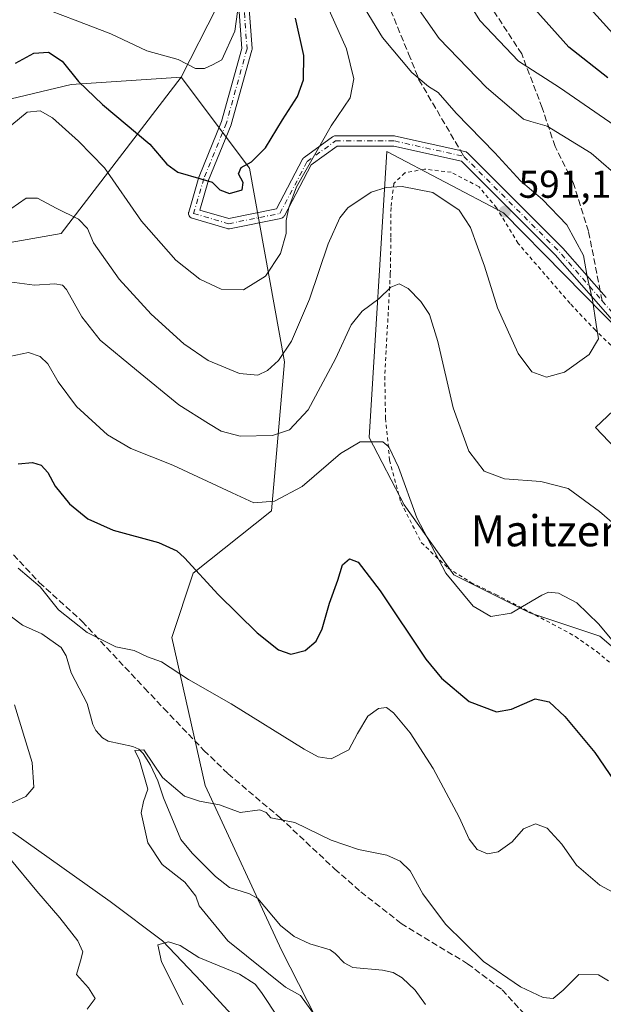
# Model space of a CAD drawing. Units: metres. Extents: x 603548 to 606993, y 4761603 to 4763968.
# Drawn here: x 606381 to 606531, y 4762754 to 4763008 of the extents above; entities that cross this region are included whole.
import ezdxf
from ezdxf.enums import TextEntityAlignment as Align

# ---------------------------------------------------------------- set-up
doc = ezdxf.new("R2010")
doc.units = ezdxf.units.M
doc.header["$MEASUREMENT"] = 0
for name, pattern in [('DGN Style 2', [1.6480167562047852, 0.988810053722871, -0.6592067024819142]), ('DGN Style 3', [2.307223458686699, 1.648016756204785, -0.6592067024819142]), ('DGN Style 4', [2.6384748266838614, 1.318413404963828, -0.6592067024819142, 0.001648016756204785, -0.6592067024819142])]:
    doc.linetypes.add(name, pattern=pattern)
for name, color, linetype, lineweight in [('Alambrada', 7, 'DGN Style 2', 0), ('Arbolado forestal CxS', 92, 'Continuous', 0), ('Camino Cxs', 7, 'Continuous', 0), ('Camino eje', 30, 'DGN Style 4', 13), ('Corriente natural lineal', 142, 'Continuous', 13), ('Curva de nivel maestra', 30, 'Continuous', 30), ('Curva de nivel normal', 30, 'Continuous', 0), ('Edificación Cxs', 1, 'Continuous', 13), ('Prado CxS', 92, 'Continuous', 0), ('Punto de cota en terreno', 7, 'Continuous', 0), ('Rótulo de punto de cota en terreno', 7, 'Continuous', 0), ('Senda', 7, 'DGN Style 3', 0), ('Senda no paivmentada conexión', 7, 'DGN Style 3', 0), ('Texto cartográfico', 7, 'Continuous', 0)]:
    doc.layers.add(name, color=color, linetype=linetype, lineweight=lineweight)
doc.styles.add('Style-Arial', font='txt')

# ---------------------------------------------------------------- blocks, each defined once
blk = doc.blocks.new('*U8')
at = {"layer": 'Arbolado forestal CxS', "color": 92, "linetype": 'Continuous', "lineweight": 0}
blk.add_polyline3d([(606342.3032999998, 4762744.995300001, 572.5078000000067), (606372.6668999996, 4762756.803099999, 573.466499999995), (606369.2937000003, 4762783.7927, 573.9097000000038), (606365.9203000005, 4762817.5297, 573.6520000000019), (606333.8712999999, 4762858.013499999, 579.4471000000049), (606301.8219, 4762886.6895, 582.6132999999973), (606298.4484999999, 4762910.3051, 576.3095999999932), (606327.1255000001, 4762930.5471, 579.6478000000062), (606362.5497000003, 4762947.415899999, 590.209400000007), (606391.2260999996, 4762952.4759, 588.4533999999985), (606422.1693000002, 4762992.740499999, 604.5718000000053), (606439.7605, 4762969.2697, 600.2574000000022), (606448.7265, 4762919.4539, 590.1812000000064), (606445.4018999999, 4762881.132099999, 579.827099999995), (606425.2697000002, 4762865.069900001, 574.7008999999962), (606419.7550999997, 4762848.485500001, 571.5019999999931), (606428.3744999999, 4762810.3617, 565.5724000000046), (606447.9874999998, 4762768.047499999, 562.9045999999944), (606472.1157000001, 4762720.7071, 561.0956000000006)], dxfattribs=at)
blk = doc.blocks.new('*U16')
at = {"layer": 'Arbolado forestal CxS', "color": 92, "linetype": 'Continuous', "lineweight": 0}
blk.add_polyline3d([(606458.8718999998, 4763064.828700001, 593.8907999999938), (606422.1693000002, 4762992.740499999, 604.5718000000053), (606393.8262999998, 4762990.784499999, 598.7323000000034), (606360.6924999999, 4762982.928300001, 600.9763999999996), (606320.6245999997, 4762983.061899999, 599.0657000000066), (606288.5425000006, 4763005.527899999, 600.5654999999971), (606264.6224999996, 4763036.353700001, 608.6356999999989)], dxfattribs=at)
blk = doc.blocks.new('5PATER')
at = {"layer": 'Punto de cota en terreno', "linetype": 'Continuous', "lineweight": 0}
h = blk.add_hatch(color=51, dxfattribs=at)
edge = h.paths.add_edge_path()
edge.add_ellipse((0, 0), major_axis=(-0.1095731443231308, -0.1110710700762829), ratio=0.9994222409660322, start_angle=0, end_angle=360)

msp = doc.modelspace()

# ---------------------------------------------------------------- linework, layer by layer
at = {"layer": 'Alambrada', "color": 7, "linetype": 'DGN Style 2', "lineweight": 0}
msp.add_polyline3d([(606536.3201000001, 4762920.3101, 603.249800000005), (606528.7901, 4762927.550100001, 604.5712000000058), (606522.2500999998, 4762934.4901, 606.127800000002), (606508.8701, 4762949.9301, 602.0760000000009), (606503.3201000001, 4762959.0701, 603.0506000000023), (606498.8201000001, 4762964.5101, 607.1434000000008), (606491.6901000004, 4762968.2301, 600.2958999999975), (606484.8000999996, 4762969.050100001, 604.1190999999963), (606479.7301000003, 4762968.0601, 603.4928000000073), (606476.8901000004, 4762965.360099999, 602.1432000000059), (606476.1700999998, 4762959.1501, 604.5497000000032), (606476.1401000004, 4762951.2401, 602.533500000005), (606475.9801000003, 4762942.0801, 591.0486999999994), (606474.5701000001, 4762915.7301, 592.9140999999945), (606474.7600999996, 4762904.9101, 593.274900000004), (606475.8101000005, 4762894.110099999, 589.8335999999981), (606478.7600999996, 4762883.210100001, 593.357799999998), (606483.9600999998, 4762872.9301, 587.8628999999928), (606490.8201000001, 4762866.390100001, 588.9290999999939), (606496.6901000004, 4762862.690099999, 586.9949000000051), (606503.1201, 4762859.540100001, 587.1276000000071), (606510.3501000004, 4762855.840100001, 586.1646999999939), (606517.7301000003, 4762851.960100001, 585.2280000000028), (606523.6401000004, 4762848.7601, 585.5997999999963), (606529.1201, 4762844.850099999, 586.7880000000005), (606534.4101, 4762840.530099999, 588.8818000000028)], dxfattribs=at)
at = {"layer": 'Arbolado forestal CxS', "color": 92, "linetype": 'Continuous', "lineweight": 0, "extrusion": (-0.6889164139071018, 0.4364915879902876, 0.5786788990995749), "elevation": 1661581.931642786, "flags": 128}
msp.add_lwpolyline([(-4348092.206687048, -1178271.781495346), (-4348039.892543134, -1178250.336602203), (-4347959.354649081, -1178237.240006893)], dxfattribs=at)
at = {"layer": 'Arbolado forestal CxS', "color": 92, "linetype": 'Continuous', "lineweight": 0}
for points in [[(605965.1303000003, 4763385.149900001, 694.9416999999958), (606097.5985000003, 4763331.9179, 684.8291000000027), (606121.7684000004, 4763338.363299999, 682.7786999999954), (606155.9687000001, 4763317.6351, 677.0868000000046), (606174.9411000004, 4763306.136299999, 673.613200000007), (606213.6118999999, 4763267.4649, 665.8071999999956), (606236.1234999998, 4763228.467499999, 657.1239999999962), (606257.1311999997, 4763226.824100001, 649.1572000000015), (606285.5988999996, 4763188.431700001, 632.2323999999935), (606297.4057, 4763159.995300001, 621.0368000000017), (606299.0861000001, 4763127.620300001, 628.5911000000051), (606280.2094999999, 4763111.504899999, 629.9835000000021), (606262.2906999999, 4763069.9915, 617.2388999999966), (606264.6224999996, 4763036.353700001, 608.6356999999989), (606288.5425000006, 4763005.527899999, 600.5654999999971), (606320.6245999997, 4762983.061899999, 599.0657000000066), (606360.6924999999, 4762982.928300001, 600.9763999999996), (606393.8262999998, 4762990.784499999, 598.7323000000034), (606422.1693000002, 4762992.740499999, 604.5718000000053)], [(606558.9581000004, 4762612.113700001, 555.2342000000062), (606527.5192999998, 4762614.049900001, 556.1781999999948), (606509.4351000005, 4762636.0551, 557.9470000000001), (606489.8290999997, 4762677.7349, 559.2482000000019), (606472.1157000001, 4762720.7071, 561.0956000000006), (606447.9874999998, 4762768.047499999, 562.9045999999944), (606428.3744999999, 4762810.3617, 565.5724000000046), (606419.7550999997, 4762848.485500001, 571.5019999999931), (606425.2697000002, 4762865.069900001, 574.7008999999962), (606445.4018999999, 4762881.132099999, 579.827099999995), (606448.7265, 4762919.4539, 590.1812000000064), (606439.7605, 4762969.2697, 600.2574000000022), (606422.1693000002, 4762992.740499999, 604.5718000000053), (606458.8718999998, 4763064.828700001, 593.8907999999938)], [(606264.6224999996, 4763036.353700001, 608.6356999999989), (606288.5425000006, 4763005.527899999, 600.5654999999971), (606320.6245999997, 4762983.061899999, 599.0657000000066), (606360.6924999999, 4762982.928300001, 600.9763999999996), (606393.8262999998, 4762990.784499999, 598.7323000000034), (606422.1693000002, 4762992.740499999, 604.5718000000053), (606391.2260999996, 4762952.4759, 588.4533999999985), (606362.5497000003, 4762947.415899999, 590.209400000007), (606327.1255000001, 4762930.5471, 579.6478000000062), (606298.4484999999, 4762910.3051, 576.3095999999932), (606301.8219, 4762886.6895, 582.6132999999973), (606333.8712999999, 4762858.013499999, 579.4471000000049), (606365.9203000005, 4762817.5297, 573.6520000000019), (606369.2937000003, 4762783.7927, 573.9097000000038), (606372.6668999996, 4762756.803099999, 573.466499999995), (606342.3032999998, 4762744.995300001, 572.5078000000067), (606315.3136999998, 4762751.742900001, 572.4235999999946), (606296.7594999997, 4762765.237700001, 575.9612000000052), (606271.4561000001, 4762770.2981, 578.4818999999989), (606270.4351000005, 4762747.9967, 578.4863999999943), (606259.1667, 4762745.3245, 580.3834000000061), (606242.9889000002, 4762744.0801, 580.7176000000036), (606227.4329000004, 4762743.457900001, 581.9419999999955)], [(606422.1693000002, 4762992.740499999, 604.5718000000053), (606391.2260999996, 4762952.4759, 588.4533999999985), (606362.5497000003, 4762947.415899999, 590.209400000007), (606327.1255000001, 4762930.5471, 579.6478000000062), (606298.4484999999, 4762910.3051, 576.3095999999932), (606301.8219, 4762886.6895, 582.6132999999973), (606333.8712999999, 4762858.013499999, 579.4471000000049), (606365.9203000005, 4762817.5297, 573.6520000000019), (606369.2937000003, 4762783.7927, 573.9097000000038), (606372.6668999996, 4762756.803099999, 573.466499999995), (606342.3032999998, 4762744.995300001, 572.5078000000067), (606315.3136999998, 4762751.742900001, 572.4235999999946), (606296.7594999997, 4762765.237700001, 575.9612000000052), (606271.4561000001, 4762770.2981, 578.4818999999989), (606270.4351000005, 4762747.9967, 578.4863999999943)], [(606422.1693000002, 4762992.740499999, 604.5718000000053), (606439.7605, 4762969.2697, 600.2574000000022), (606448.7265, 4762919.4539, 590.1812000000064), (606445.4018999999, 4762881.132099999, 579.827099999995), (606425.2697000002, 4762865.069900001, 574.7008999999962), (606419.7550999997, 4762848.485500001, 571.5019999999931), (606428.3744999999, 4762810.3617, 565.5724000000046), (606447.9874999998, 4762768.047499999, 562.9045999999944), (606472.1157000001, 4762720.7071, 561.0956000000006), (606489.8290999997, 4762677.7349, 559.2482000000019), (606509.4351000005, 4762636.0551, 557.9470000000001), (606527.5192999998, 4762614.049900001, 556.1781999999948), (606558.9581000004, 4762612.113700001, 555.2342000000062), (606575.4955000002, 4762584.300899999, 556.6695000000036), (606616.5308999997, 4762565.6171, 556.7333000000071), (606658.1823000005, 4762549.723099999, 558.0773000000045), (606699.9578999998, 4762625.876499999, 566.048299999995)], [(606551.7386999996, 4762910.4539, 587.7716999999975), (606505.1333, 4762957.810900001, 590.9097000000038), (606475.0661000004, 4762973.596899999, 592.4128000000055), (606470.5541000003, 4762899.930299999, 580.188599999994), (606479.5743000006, 4762882.641100001, 579.2856999999931), (606492.3529000003, 4762864.600299999, 580.1178999999975), (606511.8967000004, 4762854.828500001, 579.9146999999939), (606529.9375, 4762848.814300001, 579.5121000000072), (606540.4612999996, 4762839.793500001, 579.9422999999952)], [(606580.8403000003, 4762763.509500001, 572.681700000001), (606573.5352999996, 4762779.657500001, 574.3790000000008), (606574.2880999995, 4762822.5045, 581.7541999999958), (606578.0466999998, 4762845.055299999, 583.5038000000059), (606584.0613000002, 4762855.579100001, 583.2948000000034), (606566.7725000001, 4762881.888900001, 586.2782000000007), (606551.7386999996, 4762910.4539, 587.7716999999975), (606505.1333, 4762957.810900001, 590.9097000000038), (606475.0661000004, 4762973.596899999, 592.4128000000055), (606470.5541000003, 4762899.930299999, 580.188599999994), (606479.5743000006, 4762882.641100001, 579.2856999999931), (606492.3529000003, 4762864.600299999, 580.1178999999975), (606511.8967000004, 4762854.828500001, 579.9146999999939), (606529.9375, 4762848.814300001, 579.5121000000072), (606540.4612999996, 4762839.793500001, 579.9422999999952), (606545.7229000004, 4762820.2489, 578.0114999999934), (606544.2185000004, 4762745.0799, 566.2342999999964), (606553.4278999995, 4762713.487700001, 565.5725999999995), (606561.5065000001, 4762686.446699999, 563.6515000000073), (606575.7880999995, 4762668.4057, 562.4777999999933), (606616.2732999995, 4762644.1965, 563.9535000000033), (606637.2220999999, 4762642.584899999, 565.4869000000035)]]:
    msp.add_polyline3d(points, dxfattribs=at)
at = {"layer": 'Camino Cxs', "color": 7, "linetype": 'Continuous', "lineweight": 0}
for points in [[(606541.4716999996, 4762920.646299999, 600.9557999999961), (606529.5598999998, 4762934.2599, 604.2375999999931), (606518.4530999997, 4762946.953299999, 608.6750000000029), (606494.2773000002, 4762971.129100001, 600.7744999999995), (606476.9266999997, 4762974.9847, 605.1184000000068), (606462.2786999998, 4762974.9847, 612.7171999999991), (606455.5899, 4762970.120100001, 610.3791999999958), (606448.7194999997, 4762957.0275, 609.9986000000063), (606448.6942999996, 4762956.981500001, 610.0090999999958), (606448.5641000001, 4762956.7959, 610.0524000000005), (606448.4039000003, 4762956.635700001, 610.0908000000054), (606448.2182999998, 4762956.505700001, 610.1232000000019), (606448.0129000006, 4762956.4099, 610.1490999999951), (606447.8233000003, 4762956.356699999, 610.1664000000019), (606434.5941000005, 4762953.710899999, 600.5993000000017), (606434.3863000004, 4762953.686699999, 600.3830000000017), (606434.1771, 4762953.695900001, 600.1665999999968), (606433.9722999996, 4762953.738500001, 599.9584999999934), (606424.9765, 4762956.384299999, 604.7367999999988), (606424.8986999998, 4762956.4099, 604.8205000000017), (606424.6933000004, 4762956.505700001, 605.0761999999959), (606424.5077000001, 4762956.635700001, 605.3625999999931), (606424.3475000003, 4762956.7959, 605.672200000001), (606424.2175000003, 4762956.981500001, 605.9956999999995), (606424.1217, 4762957.186899999, 606.3220000000001), (606424.0630999999, 4762957.405900001, 606.6386000000057), (606424.0433, 4762957.6315, 606.7706999999937), (606424.0630999999, 4762957.8573, 606.7532999999967), (606424.0960999997, 4762957.998299999, 606.7262000000047), (606426.7418999998, 4762966.994100001, 609.5331000000006), (606426.7675000001, 4762967.071900001, 609.5933999999979), (606426.7852999996, 4762967.117900001, 609.6290000000008), (606432.5777000004, 4762981.3355, 610.6037999999971), (606437.7889, 4763000.0965, 612.3245000000024), (606436.7753, 4763014.2885, 615.9614000000003)], [(606541.4716999996, 4762920.646299999, 600.9557999999961), (606529.5598999998, 4762934.2599, 604.2375999999931), (606518.4530999997, 4762946.953299999, 608.6750000000029), (606494.2773000002, 4762971.129100001, 600.7744999999995), (606476.9266999997, 4762974.9847, 605.1184000000068), (606462.2786999998, 4762974.9847, 612.7171999999991), (606455.5899, 4762970.120100001, 610.3791999999958), (606448.7194999997, 4762957.0275, 609.9986000000063), (606448.6942999996, 4762956.981500001, 610.0090999999958), (606448.5641000001, 4762956.7959, 610.0524000000005), (606448.4039000003, 4762956.635700001, 610.0908000000054), (606448.2182999998, 4762956.505700001, 610.1232000000019), (606448.0129000006, 4762956.4099, 610.1490999999951), (606447.8233000003, 4762956.356699999, 610.1664000000019), (606434.5941000005, 4762953.710899999, 600.5993000000017), (606434.3863000004, 4762953.686699999, 600.3830000000017), (606434.1771, 4762953.695900001, 600.1665999999968), (606433.9722999996, 4762953.738500001, 599.9584999999934), (606424.9765, 4762956.384299999, 604.7367999999988), (606424.8986999998, 4762956.4099, 604.8205000000017), (606424.6933000004, 4762956.505700001, 605.0761999999959), (606424.5077000001, 4762956.635700001, 605.3625999999931), (606424.3475000003, 4762956.7959, 605.672200000001), (606424.2175000003, 4762956.981500001, 605.9956999999995), (606424.1217, 4762957.186899999, 606.3220000000001), (606424.0630999999, 4762957.405900001, 606.6386000000057), (606424.0433, 4762957.6315, 606.7706999999937), (606424.0630999999, 4762957.8573, 606.7532999999967), (606424.0960999997, 4762957.998299999, 606.7262000000047), (606426.7418999998, 4762966.994100001, 609.5331000000006), (606426.7675000001, 4762967.071900001, 609.5933999999979), (606426.7852999996, 4762967.117900001, 609.6290000000008), (606432.5777000004, 4762981.3355, 610.6037999999971), (606437.7889, 4763000.0965, 612.3245000000024), (606436.7753, 4763014.2885, 615.9614000000003)], [(606439.3400999998, 4763014.874299999, 616.4024000000063), (606440.3985000001, 4763000.057499999, 612.9453999999969), (606440.3953, 4762999.8355, 612.9373999999953), (606440.3542999999, 4762999.6171, 612.920100000003), (606435.0625, 4762980.567100001, 611.5037000000011), (606435.0314999997, 4762980.4703, 611.4860000000045), (606435.0138999998, 4762980.424500001, 611.4765999999945), (606429.2178999997, 4762966.197699999, 607.9075000000012), (606426.9572999999, 4762958.5119, 604.5648999999976), (606434.3985000001, 4762956.3233, 600.5304000000033), (606446.7052999996, 4762958.784700001, 609.8359999999957), (606453.4285000004, 4762971.597100001, 609.9045000000042), (606453.5340999998, 4762971.7653, 609.8966999999975), (606453.6639, 4762971.9155, 609.890400000004), (606453.8151000004, 4762972.044299999, 609.8856999999989), (606461.0913000006, 4762977.336100001, 613.0807999999961), (606461.2653000001, 4762977.4429, 613.145399999994), (606461.4539000001, 4762977.5211, 613.2001000000018), (606461.6523000002, 4762977.568700001, 613.244000000006), (606461.8558999998, 4762977.5847, 613.2820000000065), (606477.0692999996, 4762977.5847, 606.5913), (606477.2950999998, 4762977.565099999, 606.605899999995), (606477.3515, 4762977.5537, 606.6083000000071), (606495.2109000003, 4762973.584899999, 601.408500000005), (606495.3872999996, 4762973.532500001, 601.6747000000032), (606495.5544999996, 4762973.455499999, 601.9440999999933), (606495.7093000002, 4762973.355699999, 602.2145000000019), (606495.8481000002, 4762973.235099999, 602.4818999999989), (606520.3221000005, 4762948.7611, 605.5979999999981), (606520.3812999995, 4762948.698100001, 605.6226000000024), (606531.5164999999, 4762935.971899999, 602.8175000000047)], [(606439.3400999998, 4763014.874299999, 616.4024000000063), (606440.3985000001, 4763000.057499999, 612.9453999999969), (606440.3953, 4762999.8355, 612.9373999999953), (606440.3542999999, 4762999.6171, 612.920100000003), (606435.0625, 4762980.567100001, 611.5037000000011), (606435.0314999997, 4762980.4703, 611.4860000000045), (606435.0138999998, 4762980.424500001, 611.4765999999945), (606429.2178999997, 4762966.197699999, 607.9075000000012), (606426.9572999999, 4762958.5119, 604.5648999999976), (606434.3985000001, 4762956.3233, 600.5304000000033), (606446.7052999996, 4762958.784700001, 609.8359999999957), (606453.4285000004, 4762971.597100001, 609.9045000000042), (606453.5340999998, 4762971.7653, 609.8966999999975), (606453.6639, 4762971.9155, 609.890400000004), (606453.8151000004, 4762972.044299999, 609.8856999999989), (606461.0913000006, 4762977.336100001, 613.0807999999961), (606461.2653000001, 4762977.4429, 613.145399999994), (606461.4539000001, 4762977.5211, 613.2001000000018), (606461.6523000002, 4762977.568700001, 613.244000000006), (606461.8558999998, 4762977.5847, 613.2820000000065), (606477.0692999996, 4762977.5847, 606.5913), (606477.2950999998, 4762977.565099999, 606.605899999995), (606477.3515, 4762977.5537, 606.6083000000071), (606495.2109000003, 4762973.584899999, 601.408500000005), (606495.3872999996, 4762973.532500001, 601.6747000000032), (606495.5544999996, 4762973.455499999, 601.9440999999933), (606495.7093000002, 4762973.355699999, 602.2145000000019), (606495.8481000002, 4762973.235099999, 602.4818999999989), (606520.3221000005, 4762948.7611, 605.5979999999981), (606520.3812999995, 4762948.698100001, 605.6226000000024), (606531.5164999999, 4762935.971899999, 602.8175000000047)]]:
    msp.add_polyline3d(points, dxfattribs=at)
at = {"layer": 'Camino eje', "color": 30, "linetype": 'DGN Style 4', "lineweight": 13, "extrusion": (-0.7166351598753751, -0.6752016242118157, 0.1747478591918135), "elevation": -3650497.155161629, "flags": 128}
msp.add_lwpolyline([(-3050748.269775012, 648496.1503475453), (-3050713.673638285, 648502.0439308366), (-3050696.775080478, 648498.4827354942)], dxfattribs=at)
at = {"layer": 'Camino eje', "color": 30, "linetype": 'DGN Style 4', "lineweight": 13}
for points in [[(606438.0433, 4763014.7817, 616.0022999999928), (606439.1017000005, 4762999.9649, 612.6287000000011), (606433.8098999998, 4762980.914899999, 611.0504999999976), (606427.9890999999, 4762966.6273, 608.9321000000054), (606425.3432999998, 4762957.6315, 605.6543999999994), (606434.3391000004, 4762954.9857, 600.4091000000044), (606447.5683000004, 4762957.6315, 610.0541999999987), (606454.5796999997, 4762970.992900001, 610.088699999993), (606461.8558999998, 4762976.284700001, 612.937300000005), (606477.0692999996, 4762976.284700001, 605.8751000000047), (606494.9288999997, 4762972.3159, 601.3175000000047)], [(606530.5382000003, 4762935.115800001, 603.6140000000014), (606542.5538999997, 4762921.383500001, 600.3191999999982), (606544.2401000002, 4762918.120800001, 601.8745000000055), (606559.7932000002, 4762900.82, 601.0212999999932), (606568.5245000003, 4762893.3588, 601.5721000000049)]]:
    msp.add_polyline3d(points, dxfattribs=at)
at = {"layer": 'Corriente natural lineal', "color": 142, "linetype": 'Continuous', "lineweight": 13}
for points in [[(606110.9693, 4762904.8685, 604.604800000001), (606127.1089000005, 4762898.5185, 601.277700000006), (606141.9254999999, 4762891.903899999, 598.6211000000039), (606152.5088999998, 4762885.024700001, 596.8861000000034), (606167.5900999998, 4762876.028899999, 594.5923000000039), (606186.9049000005, 4762865.445499999, 591.2822000000015), (606194.0484999996, 4762861.212099999, 590.2143999999971), (606217.3318999996, 4762855.126700001, 587.3274999999994), (606253.8444999997, 4762847.7183, 582.8929999999964), (606269.1902999999, 4762840.5745, 581.2283000000025), (606298.2947000006, 4762818.349500001, 576.7715000000027), (606314.4342999998, 4762809.353700001, 575.2253000000055), (606321.5780999997, 4762807.501499999, 574.4112000000023), (606330.8384999996, 4762806.1787, 574.5956000000006), (606362.3239000002, 4762799.564099999, 571.1524000000063), (606369.4676999999, 4762799.564099999, 570.0745000000024), (606378.9927000003, 4762798.2411, 569.0969000000041), (606403.8635, 4762780.5141, 566.4502000000066), (606417.3573000003, 4762770.459899999, 565.2284999999974), (606427.4115000004, 4762759.876499999, 564.2348000000056), (606444.6095000004, 4762741.0911, 563.4045999999944), (606465.2471000003, 4762722.5701, 561.4891999999963), (606477.9471000005, 4762719.9243, 560.2584000000061), (606488.8551000003, 4762720.223900001, 558.7351000000053)], [(606378.4386999998, 4762853.7883, 568.2767000000022), (606381.2887000004, 4762851.697899999, 568.0372000000061), (606386.2774999999, 4762849.458100001, 568.0954999999958), (606391.2342999997, 4762845.8981, 567.9995999999956), (606392.5503000002, 4762843.769099999, 567.7118000000046), (606393.8340999996, 4762839.3671, 567.4030000000057), (606397.9741000002, 4762831.485500001, 566.4689000000071), (606399.4272999996, 4762826.1373, 566.466499999995), (606400.1794999996, 4762824.5593, 566.4339999999938), (606401.9005000005, 4762822.694300001, 566.0896000000066), (606403.3476999998, 4762821.813300001, 565.9716999999946), (606409.7078999998, 4762820.4571, 565.6288999999961), (606411.2320999998, 4762819.7215, 565.4734999999928), (606412.4151, 4762818.612500001, 565.1059999999999), (606414.2543000003, 4762815.676700001, 564.9621999999945), (606416.1429000003, 4762811.6339, 564.8122000000003), (606417.5862999996, 4762807.263900001, 564.5212000000029), (606422.0944999997, 4762796.499299999, 563.4627999999939), (606424.9650999998, 4762792.956300001, 563.3432999999932), (606430.9802999999, 4762786.976299999, 563.1698999999935), (606434.5610999997, 4762784.1757, 563.085500000001), (606439.7275, 4762782.500299999, 563.0645999999979), (606441.8596999999, 4762781.293500001, 563.0236000000004), (606447.7577000001, 4762774.3803, 562.3147999999928), (606451.2087000003, 4762771.537500001, 562.1625000000058), (606455.2471000003, 4762769.613700001, 562.0417000000016), (606460.4907000001, 4762768.081300001, 561.7679999999964), (606461.8359000003, 4762767.160300001, 561.6907999999967), (606464.1382999998, 4762764.7819, 561.4277000000002), (606466.3221000005, 4762763.5897, 561.210699999996), (606473.9627, 4762762.8541, 560.814400000003), (606476.7414999995, 4762762.2467, 560.6750000000029), (606479.0377000002, 4762760.882300001, 560.7698999999993), (606482.4294999996, 4762757.730699999, 560.5298000000039), (606485.0462999997, 4762754.045700001, 560.5111999999936)]]:
    msp.add_polyline3d(points, dxfattribs=at)
at = {"layer": 'Curva de nivel maestra', "color": 30, "linetype": 'Continuous', "lineweight": 30, "flags": 128}
for points, elevation in [([(606532.0099999999, 4762992.5001), (606521.9400000004, 4763000.4301), (606511.7199999997, 4763011.8201)], 575), ([(606379.54, 4762996.3201), (606384.2000000002, 4762998.9101), (606388.0199999996, 4762999.170100001), (606391.4800000006, 4762996.860099999), (606395.75, 4762991.630100001), (606401.9400000004, 4762985.6601), (606414.0700000003, 4762975.460100001), (606418.4900000002, 4762970.340100001), (606421.2599999999, 4762968.2601), (606427.2000000002, 4762966.530099999), (606430.1699999999, 4762965.710100001), (606432.0899999999, 4762963.710100001), (606434.5800000001, 4762962.7401), (606437.8600000005, 4762963.720100001), (606438.0899999999, 4762965.640100001), (606436.9299999997, 4762967.800100001), (606437.5999999996, 4762969.470100001), (606440.2800000003, 4762970.920100001), (606443.8799999999, 4762974.5101), (606448.2000000002, 4762981.700099999), (606452.1200000001, 4762987.690099999), (606453.6600000003, 4762992.0101), (606453.75, 4762998.2601), (606451.6200000001, 4763007.920100001)], 600), ([(606380.2100000001, 4762893.170100001), (606383.8799999999, 4762893.5701), (606386.1399999997, 4762892.8201), (606387.8200000003, 4762890.940099999), (606389.7300000006, 4762887.4001), (606393.4400000004, 4762882.860099999), (606398.1600000003, 4762879.030099999), (606404.6399999997, 4762876.110099999), (606416.3099999996, 4762872.9801), (606421.04, 4762870.8301), (606423.0300000003, 4762869.040100001), (606431.6500000004, 4762859.540100001), (606441.7400000002, 4762849.6601), (606447.2000000002, 4762845.350099999), (606450.4100000003, 4762844.2401), (606454.04, 4762845.120100001), (606456.9400000004, 4762847.5101), (606458.4800000006, 4762850.7301), (606460.3300000001, 4762857.3101), (606462.5199999996, 4762863.280099999), (606463.7000000002, 4762867.1801), (606465.5199999996, 4762868.7401), (606467.75, 4762867.840100001), (606473.4199999999, 4762860.5101), (606485.1200000001, 4762842.880100001), (606489.1900000004, 4762838.0601), (606496.3200000003, 4762831.9901), (606503.3300000001, 4762829.3301), (606507.1799999997, 4762830.0801), (606513.2699999996, 4762832.690099999), (606516.8799999999, 4762831.920100001), (606520.9400000004, 4762828.1801), (606528.6100000005, 4762818.920100001), (606537.3200000003, 4762806.170100001)], 575)]:
    msp.add_lwpolyline(points, dxfattribs=dict(at, elevation=elevation))
at = {"layer": 'Curva de nivel normal', "color": 30, "linetype": 'Continuous', "lineweight": 0, "flags": 128}
for points, elevation in [([(606466.0199999996, 4763016.08), (606473.9500000002, 4763002.92), (606481.5300000003, 4762993.949999999), (606485.8300000001, 4762990.34), (606488.2800000003, 4762988.730000001), (606492.9000000004, 4762983.41), (606502.9100000003, 4762973.210000001), (606509.4900000002, 4762966.029999999), (606515.2000000002, 4762961.189999999), (606521.4000000004, 4762954.680000001), (606525.6900000004, 4762946.779999999), (606526.6600000003, 4762941.42), (606528, 4762935.42), (606528.9400000004, 4762929.029999999), (606529.6200000001, 4762925.369999999), (606527.1799999997, 4762921.33), (606520.8499999996, 4762916.76), (606516.1799999997, 4762915.470000001), (606512.4199999999, 4762916.880000001), (606508.9400000004, 4762921.560000001), (606503.5999999996, 4762933.380000001), (606500.2000000002, 4762944.039999999), (606496.6299999999, 4762953.99), (606493.7400000002, 4762958.480000001), (606486.9199999999, 4762963), (606479.0499999998, 4762964.550000001), (606474.8799999999, 4762964.279999999), (606471.0599999996, 4762963.15), (606465.0599999996, 4762959.07), (606463.0300000003, 4762956.52), (606460, 4762949.83), (606455.2300000006, 4762935.58), (606450.5599999996, 4762924.779999999), (606447.2300000006, 4762919.82), (606444.3600000005, 4762917.17), (606441.8600000005, 4762916.01), (606437.2000000002, 4762916.449999999), (606429.1200000001, 4762919.810000001), (606422.8799999999, 4762924.039999999), (606414.4500000002, 4762931.720000001), (606406.2100000001, 4762940.730000001), (606399.5999999996, 4762950.060000001), (606398.0199999996, 4762953.74), (606395.7199999997, 4762956.119999999), (606389.9400000004, 4762959), (606385.1399999997, 4762961.58), (606382.2400000002, 4762961.57), (606378.2800000003, 4762958.82)], 590), ([(606378.54, 4762980.449999999), (606382.54, 4762983.680000001), (606385.8300000001, 4762984.01), (606389.0499999998, 4762982.199999999), (606395.7100000001, 4762976.199999999), (606402.3899999997, 4762969.4), (606411.9299999997, 4762955.680000001), (606420.75, 4762945.619999999), (606426.9800000006, 4762940.710000001), (606432.4600000001, 4762938.140000001), (606438.2300000006, 4762938), (606443.8600000005, 4762941.5), (606447.7400000002, 4762947.359999999), (606449.1799999997, 4762952.460000001), (606449.2199999997, 4762955.82), (606449.8899999997, 4762959.180000001), (606451.8300000001, 4762964.5), (606460.7699999996, 4762980.17), (606465.6299999999, 4762987.41), (606466.6399999997, 4762992.300000001), (606464.7300000006, 4763000.029999999), (606457.6200000001, 4763015.92)], 595), ([(606535.0199999996, 4762979.4), (606519.5199999996, 4762990.02), (606508.9600000001, 4762996.83), (606499.0300000003, 4763007.289999999), (606492.8099999996, 4763017.4)], 580), ([(606481.0599999996, 4763013.42), (606488.5999999996, 4763002.699999999), (606500.75, 4762990.02), (606507.7599999999, 4762984.039999999), (606510.2800000003, 4762981.9), (606512.2000000002, 4762981.33), (606516.3899999997, 4762980.060000001), (606527.7199999997, 4762973.130000001), (606536.0199999996, 4762965.980000001)], 585), ([(606526.6500000004, 4763011.279999999), (606534.9299999997, 4763002.119999999)], 570.0000000000001), ([(606388.5, 4763009.82), (606394.8799999999, 4763007.369999999), (606404.04, 4763003.83), (606413.2999999998, 4762999.460000001), (606421.3899999997, 4762997.26), (606425.8700000001, 4762994.930000001), (606428.2000000002, 4762994.9), (606430.2000000002, 4762995.84), (606432.6399999997, 4762997.130000001), (606435.9699999997, 4763004.57), (606436.6399999997, 4763009.539999999)], 605), ([(606547.7000000002, 4762865.439999999), (606529.7999999998, 4762880.949999999), (606521.8099999996, 4762886.82), (606514.75, 4762888.65), (606505.4000000004, 4762889.359999999), (606500.1799999997, 4762891.300000001), (606496.2000000002, 4762896.470000001), (606492.1600000003, 4762907.609999999), (606488.1900000004, 4762924.640000001), (606486.0999999996, 4762931.609999999), (606483.8600000005, 4762934.980000001), (606480.5499999998, 4762938.33), (606478.3099999996, 4762939.51), (606476.0899999999, 4762938.619999999), (606473.0199999996, 4762935.630000001), (606468.7300000006, 4762932.460000001), (606465.9400000004, 4762928.99), (606461.8600000005, 4762920.210000001), (606454.8799999999, 4762907.109999999), (606450.0700000003, 4762901.939999999), (606445.6399999997, 4762900.52), (606437.3099999996, 4762900.33), (606432.4800000006, 4762901.560000001), (606429.1900000004, 4762903.600000001), (606421.5599999996, 4762908.390000001), (606410.6500000004, 4762917.34), (606401.3099999996, 4762925.039999999), (606396.5899999999, 4762930.99), (606392.6100000005, 4762938.039999999), (606391.6200000001, 4762939.17), (606389.6699999999, 4762939.51), (606384.4400000004, 4762939.210000001), (606376.6500000004, 4762940.17)], 585), ([(606377.9600000001, 4762920.850000001), (606382.8700000001, 4762921.869999999), (606385.8600000005, 4762920.850000001), (606387.8600000005, 4762918.949999999), (606390.4500000002, 4762914.289999999), (606395.2000000002, 4762907.939999999), (606403.2000000002, 4762900.66), (606409.2400000002, 4762897.100000001), (606420.04, 4762892.859999999), (606435.2400000002, 4762885.730000001), (606440.8600000005, 4762883.16), (606446.1900000004, 4762883.550000001), (606453.3099999996, 4762887.350000001), (606463.2100000001, 4762895.859999999), (606468.25, 4762898.880000001), (606474.0999999996, 4762898.890000001), (606475.6500000004, 4762897.57), (606478.1299999999, 4762892.369999999), (606482.8200000003, 4762879.279999999), (606490.3200000003, 4762865.08), (606497.3499999996, 4762856.539999999), (606501.8399999999, 4762853.91), (606507.0999999996, 4762854.730000001), (606514.9600000001, 4762859.380000001), (606516.7300000006, 4762860.130000001), (606519.29, 4762859.890000001), (606523.9600000001, 4762857.4), (606529.6299999999, 4762851.939999999), (606539.0499999998, 4762840.66)], 580), ([(606542.5099999999, 4762777.960000001), (606529.9299999997, 4762784.74), (606523.9000000004, 4762789.939999999), (606520.0999999996, 4762795.34), (606516.3799999999, 4762799.4), (606513.3200000003, 4762800.52), (606510.2800000003, 4762799.26), (606507.3200000003, 4762795.869999999), (606503.75, 4762793.300000001), (606501, 4762792.779999999), (606498.3700000001, 4762793.939999999), (606496.2999999998, 4762796.59), (606493.6799999997, 4762802.26), (606487.0300000003, 4762814.800000001), (606481.1100000005, 4762823.92), (606476.8099999996, 4762829.09), (606474.9699999997, 4762830.439999999), (606472.9400000004, 4762830.230000001), (606470.1699999999, 4762828.24), (606467.5099999999, 4762823.77), (606465.3499999996, 4762819.59), (606460.7599999999, 4762817.230000001), (606457.3799999999, 4762817.779999999), (606453.8200000003, 4762819.77), (606435.0599999996, 4762831.449999999), (606424.0300000003, 4762837.720000001), (606417.0599999996, 4762842.26), (606413.4699999997, 4762843.5), (606410.0300000003, 4762845.119999999), (606405.3600000005, 4762846.109999999), (606397.9900000002, 4762849.800000001), (606390.5999999996, 4762855.59), (606385.8200000003, 4762861.51), (606380.2100000001, 4762866.380000001)], 570.0000000000001), ([(606379.2100000001, 4762831.189999999), (606383.7599999999, 4762816.34), (606384.2400000002, 4762809.949999999), (606382.2100000001, 4762807.57), (606377.4400000004, 4762805.42)], 570.0000000000001), ([(606532.1200000001, 4762760.16), (606529.54, 4762761.67), (606524.5199999996, 4762761.74), (606520.4500000002, 4762757.75), (606517.8899999997, 4762755.58), (606515.2999999998, 4762755.82), (606509.4800000006, 4762758.609999999), (606500.0199999996, 4762765.07), (606490.2000000002, 4762774.730000001), (606484.4000000004, 4762782.480000001), (606481.0599999996, 4762788.439999999), (606478.5300000003, 4762790.91), (606475.0899999999, 4762792.49), (606467.8200000003, 4762793.939999999), (606460.7999999998, 4762796.289999999), (606451.4500000002, 4762800.890000001), (606445.2599999999, 4762802.039999999), (606444.04, 4762803.480000001), (606442.4199999999, 4762804.180000001), (606437.3200000003, 4762803.460000001), (606432.0199999996, 4762805.390000001), (606426.8700000001, 4762806.33), (606423.0300000003, 4762807.67), (606417.3700000001, 4762812.470000001), (606412.54, 4762819.619999999), (606410.2199999997, 4762819.42), (606411.4600000001, 4762816.880000001), (606413.5599999996, 4762809.42), (606412.4600000001, 4762806.279999999), (606411.8799999999, 4762803.4), (606413.54, 4762795.630000001), (606417.2999999998, 4762790.060000001), (606423.1100000005, 4762785.539999999), (606425.8899999997, 4762781.939999999), (606426.7599999999, 4762779.470000001), (606434.2000000002, 4762770.390000001), (606448.9699999997, 4762758.539999999), (606452.9100000003, 4762756.350000001), (606457.7999999998, 4762749.539999999)], 565), ([(606378.0300000003, 4762791.609999999), (606384.9699999997, 4762783.220000001), (606390.9299999997, 4762776.33), (606395.5700000003, 4762770.430000001), (606396.8200000003, 4762767.630000001), (606396.2800000003, 4762765.300000001), (606395.1900000004, 4762761.730000001), (606398.3099999996, 4762758.350000001), (606400.04, 4762755.539999999), (606397.9699999997, 4762752.859999999)], 570.0000000000001), ([(606451.7599999999, 4762743.640000001), (606442.8600000005, 4762757.140000001), (606441.2100000001, 4762759.300000001), (606437.1600000003, 4762761.82), (606426.7400000002, 4762766.17), (606421.8700000001, 4762769.180000001), (606418.9100000003, 4762770.17), (606416.1799999997, 4762769.369999999), (606417.1299999999, 4762765.039999999), (606422.6699999999, 4762753.92)], 565)]:
    msp.add_lwpolyline(points, dxfattribs=dict(at, elevation=elevation))
at = {"layer": 'Edificación Cxs', "color": 1, "linetype": 'Continuous', "lineweight": 13}
msp.add_polyline3d([(606539.1700999998, 4762891.630100001, 588.8381999999983), (606528.8400999998, 4762902.5001, 589.0313000000025), (606537.9600999998, 4762911.1801, 594.2307000000001), (606548.3000999996, 4762900.300100001, 591.4728999999934)], dxfattribs=at)
msp.add_3dface([(606548.3000999996, 4762900.300100001, 594.2307000000001), (606539.1700999998, 4762891.630100001, 594.2307000000001), (606528.8400999998, 4762902.5001, 594.2307000000001), (606537.9600999998, 4762911.1801, 594.2307000000001)], dxfattribs=at)
at = {"layer": 'Prado CxS', "color": 92, "linetype": 'Continuous', "lineweight": 0}
for points in [[(606540.4612999996, 4762839.793500001, 579.9422999999952), (606529.9375, 4762848.814300001, 579.5121000000072), (606511.8967000004, 4762854.828500001, 579.9146999999939), (606492.3529000003, 4762864.600299999, 580.1178999999975), (606479.5743000006, 4762882.641100001, 579.2856999999931), (606470.5541000003, 4762899.930299999, 580.188599999994), (606475.0661000004, 4762973.596899999, 592.4128000000055), (606505.1333, 4762957.810900001, 590.9097000000038), (606551.7386999996, 4762910.4539, 587.7716999999975)], [(606580.8403000003, 4762763.509500001, 572.681700000001), (606573.5352999996, 4762779.657500001, 574.3790000000008), (606574.2880999995, 4762822.5045, 581.7541999999958), (606578.0466999998, 4762845.055299999, 583.5038000000059), (606584.0613000002, 4762855.579100001, 583.2948000000034), (606566.7725000001, 4762881.888900001, 586.2782000000007), (606551.7386999996, 4762910.4539, 587.7716999999975), (606505.1333, 4762957.810900001, 590.9097000000038), (606475.0661000004, 4762973.596899999, 592.4128000000055), (606470.5541000003, 4762899.930299999, 580.188599999994), (606479.5743000006, 4762882.641100001, 579.2856999999931), (606492.3529000003, 4762864.600299999, 580.1178999999975), (606511.8967000004, 4762854.828500001, 579.9146999999939), (606529.9375, 4762848.814300001, 579.5121000000072), (606540.4612999996, 4762839.793500001, 579.9422999999952), (606545.7229000004, 4762820.2489, 578.0114999999934), (606544.2185000004, 4762745.0799, 566.2342999999964), (606553.4278999995, 4762713.487700001, 565.5725999999995), (606561.5065000001, 4762686.446699999, 563.6515000000073), (606575.7880999995, 4762668.4057, 562.4777999999933), (606616.2732999995, 4762644.1965, 563.9535000000033), (606637.2220999999, 4762642.584899999, 565.4869000000035)]]:
    msp.add_polyline3d(points, dxfattribs=at)
at = {"layer": 'Senda', "color": 7, "linetype": 'DGN Style 3', "lineweight": 0}
for points in [[(606530.0367000002, 4762937.663100001, 602.9216000000015), (606527.0111999996, 4762953.031099999, 599.4885000000068), (606523.0425000006, 4762965.5988, 593.1794999999984), (606518.4123000001, 4762974.859300001, 601.2832000000053), (606515.1050000006, 4762984.781099999, 603.5430000000051), (606509.8132999997, 4762998.671800001, 596.0724000000046), (606501.2143000001, 4763011.901000001, 595.4124000000012)], [(606476.0788000004, 4763009.9166, 606.925700000007), (606480.7090999996, 4762998.671800001, 605.7008999999962), (606483.3548999997, 4762992.057200001, 606.3699000000051), (606494.0312000001, 4762973.847100001, 599.7795999999944)], [(606369.5201000003, 4762879.9101, 589.9894000000058), (606385.6401000004, 4762862.6501, 580.6434000000008), (606396.6601, 4762852.640100001, 577.2948999999935), (606412.7200999996, 4762835.470100001, 573.9104999999981), (606417.6501000002, 4762830.2501, 574.898199999996), (606428.0301000001, 4762819.450099999, 580.328999999998), (606434.2200999996, 4762813.4301, 574.2942999999941), (606447.5401, 4762802.170100001, 579.6515999999974), (606461.6601, 4762788.960100001, 577.7927999999956), (606468.4101, 4762783.030099999, 578.3902999999991), (606478.7901, 4762774.9001, 575.6521999999968), (606495.8901000004, 4762764.520099999, 579.1860000000015), (606504.7600999996, 4762757.840100001, 578.573000000004), (606510.0601000005, 4762752.050100001, 577.1343000000053)]]:
    msp.add_polyline3d(points, dxfattribs=at)
at = {"layer": 'Senda no paivmentada conexión', "color": 7, "linetype": 'DGN Style 3', "lineweight": 0, "extrusion": (-0.3311909036342972, 0.5649097829040999, 0.7557708134938399), "elevation": 2490238.51161744, "flags": 128}
msp.add_lwpolyline([(-2932134.722827403, -2873160.865705678), (-2932134.722827403, -2873158.517179514)], dxfattribs=at)
at = {"layer": 'Senda no paivmentada conexión', "color": 7, "linetype": 'DGN Style 3', "lineweight": 0, "extrusion": (-0.04977738063322393, 0.2528373312837217, 0.9662274557714766), "elevation": 1174639.530710229, "flags": 128}
msp.add_lwpolyline([(-1515149.66074519, -4402042.032270523), (-1515149.66074519, -4402044.719212521)], dxfattribs=at)

# ---------------------------------------------------------------- block references
at = {"layer": 'Arbolado forestal CxS', "color": 92, "linetype": 'Continuous', "lineweight": 0}
for name in ['*U16', '*U8']:
    msp.add_blockref(name, (0, 0), dxfattribs=at)
at = {"layer": 'Punto de cota en terreno', "color": 7, "linetype": 'Continuous', "lineweight": 0, "xscale": 10, "yscale": 10, "zscale": 10}
msp.add_blockref('5PATER', (606505.4800000006, 4762958.130000001, 591.179999999993), dxfattribs=at)

# ---------------------------------------------------------------- texts
at = {"layer": 'Rótulo de punto de cota en terreno', "color": 7, "linetype": 'Continuous', "lineweight": 0, "style": 'Style-Arial'}
msp.add_text('591,18', height=7.000000000000002, dxfattribs=at).set_placement((606509.0077999998, 4762961.6578))
at = {"layer": 'Texto cartográfico', "color": 7, "linetype": 'Continuous', "lineweight": 0, "style": 'Style-Arial'}
msp.add_text('Maitzeneko Bordaldea', height=8, dxfattribs=at).set_placement((606553.7358621949, 4762875.960150001), align=Align.MIDDLE_CENTER)

doc.saveas('drawing.dxf')
